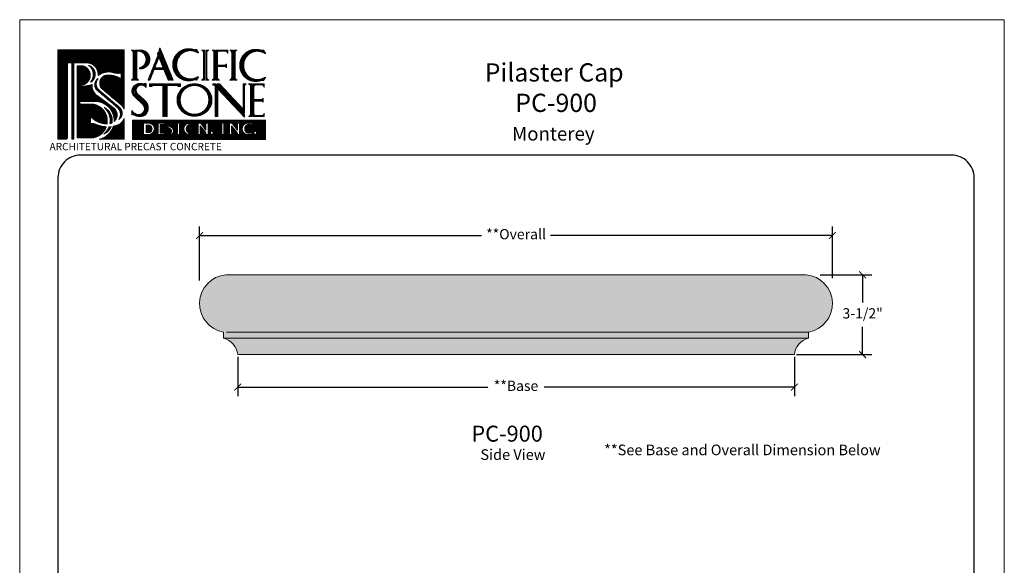
# Model space of a CAD drawing. Units: inches. Extents: x -212 to -108, y 8 to 64.
# Drawn here: x -212 to -168, y 40 to 64 of the extents above; entities that cross this region are included whole.
import ezdxf

# ---------------------------------------------------------------- set-up
doc = ezdxf.new("R2010")
doc.units = ezdxf.units.IN
doc.header["$MEASUREMENT"] = 0
doc.layers.add('AN', color=4, linetype='Continuous')
for name, color, linetype, lineweight in [('CALIDA 3', 7, 'Continuous', 25), ('calidad_01', 7, 'Continuous', 13), ('Cotas', 7, 'Continuous', 0), ('HOJA', 252, 'Continuous', 0), ('LOGO_01', 14, 'Continuous', 0), ('LOGO_02', 7, 'Continuous', 0), ('Texto', 7, 'Continuous', 0)]:
    doc.layers.add(name, color=color, linetype=linetype, lineweight=lineweight)
doc.styles.get("Standard").update_dxf_attribs({"font": 'arial.ttf'})
doc.dimstyles.new('pulgadas 22', dxfattribs={"dimtxt": 0.3, "dimasz": 0.2, "dimexe": 0.4, "dimexo": 0.1, "dimgap": 0.3, "dimtad": 0, "dimtih": 1, "dimtoh": 1, "dimdsep": 46, "dimlunit": 3, "dimtxsty": 'Standard', "dimblk": 'ARCHTICK', "dimcen": 2.5, "dimadec": 0, "dimazin": 0, "dimtfac": 1, "dimtmove": 0, "dimatfit": 2, "dimldrblk": 'ARCHTICK', "dimfxl": 1, "dimarcsym": 0})
pattern_1 = [(45, (0, 0), (-0.007071067812, 0.007071067812), []), (135, (0, 0), (-0.007071067812, -0.007071067812), [])]

# ---------------------------------------------------------------- blocks, each defined once
blk = doc.blocks.new('LOGO')
at = {"layer": 'LOGO_01'}
h = blk.add_hatch(dxfattribs=at)
h.set_pattern_fill('_USER', color=256, scale=0.01, angle=45, double=1, pattern_type=0)
h.set_pattern_definition(pattern_1)
h.paths.add_polyline_path([(2123.92, 2274.986), (2123.92, 2269.545), (2124.395, 2269.545, 0.414214), (2124.509, 2269.659), (2124.509, 2274.087, 0.414214), (2124.395, 2274.201), (2124.761, 2274.201), (2124.761, 2269.545), (2124.897, 2269.545), (2124.897, 2274.201), (2125.651, 2274.201, -0.455957), (2126.368, 2273.427, -0.229808), (2127.278, 2273.615, 0.137524), (2127.768, 2273.577), (2127.768, 2273.218, 0.180786), (2126.831, 2273.436, 0.577592), (2126.618, 2272.61), (2127.801, 2271.614, -0.096864), (2127.959, 2271.376), (2127.959, 2274.986)])
h.paths.add_polyline_path([(2125.318, 2272.774, -0.974263), (2125.318, 2272.845, 0.86681), (2125.443, 2274.012), (2125.102, 2274.012), (2125.102, 2269.627), (2125.94, 2269.627, 0.303159), (2126.866, 2270.304, -0.088627), (2126.238, 2270.45, 0.115803), (2125.912, 2270.507), (2125.912, 2270.93, 0.212438), (2126.914, 2270.486, 0.4798), (2125.843, 2271.69), (2125.371, 2271.69, -1.117992), (2125.322, 2271.855), (2126.142, 2271.855, -0.438655), (2127.351, 2270.629, 0.487355), (2127.289, 2271.47), (2126.393, 2272.146, -0.310673), (2126.003, 2272.886, -0.031677), (2125.922, 2272.85, -0.075287)], flags=17)
h.paths.add_polyline_path([(2127.298, 2270.334, -0.26655), (2126.442, 2269.545), (2127.959, 2269.545), (2127.959, 2270.808, -0.22574), (2127.485, 2270.379, -0.026212)], flags=17)
h.paths.add_polyline_path([(2127.632, 2270.748, 0.50027), (2127.658, 2271.498), (2126.447, 2272.514, -0.423741), (2126.376, 2273.246, 0.502558), (2126.33, 2272.505), (2127.524, 2271.495, -0.392855)], flags=17)
h.paths.add_polyline_path([(2125.905, 2273.017, 0.656913), (2125.794, 2274.043, -0.443297)], flags=17)
h.paths.add_polyline_path([(2126.746, 2271.48, -0.319593), (2127.224, 2270.544, -0.065463), (2127.091, 2270.5, 0.260905)], flags=16)
h.paths.add_polyline_path([(2127.158, 2270.313, -0.180801), (2126.715, 2269.857, 0.131663), (2127.038, 2270.304, 0.016404)], flags=16)
h = blk.add_hatch(dxfattribs=at)
h.set_pattern_fill('_USER', color=256, scale=0.01, angle=45, double=1, pattern_type=0)
h.set_pattern_definition(pattern_1)
h.paths.add_polyline_path([(2128.456, 2270.718), (2128.456, 2269.525), (2136.565, 2269.525), (2136.565, 2270.718)])
h.paths.add_polyline_path([(2133.862, 2270.52), (2133.975, 2270.52), (2134.088, 2270.52, 0.286509), (2134.034, 2270.402), (2134.034, 2270.179), (2134.034, 2269.929, 0.218801), (2134.088, 2269.842), (2133.975, 2269.842), (2133.862, 2269.842, 0.286509), (2133.917, 2269.96), (2133.917, 2270.179), (2133.917, 2270.433, 0.218801)], flags=16)
h.paths.add_polyline_path([(2133.398, 2269.937, -1), (2133.208, 2269.937, -1)], flags=16)
h.paths.add_polyline_path([(2133.069, 2269.842), (2132.939, 2269.842, 0.236563), (2132.91, 2269.973), (2132.595, 2270.355), (2132.595, 2269.924, 0.239146), (2132.652, 2269.842), (2132.414, 2269.842, 0.31386), (2132.471, 2269.954), (2132.471, 2270.52), (2132.625, 2270.52), (2132.944, 2270.107), (2132.944, 2270.52), (2133.069, 2270.52)], flags=16)
h.paths.add_polyline_path([(2134.384, 2270.52), (2134.537, 2270.52), (2134.856, 2270.107), (2134.856, 2270.52), (2134.981, 2270.52), (2134.981, 2269.842), (2134.852, 2269.842, 0.236563), (2134.822, 2269.973), (2134.507, 2270.355), (2134.507, 2269.924, 0.239146), (2134.564, 2269.842), (2134.326, 2269.842, 0.31386), (2134.384, 2269.954)], flags=16)
h.paths.add_polyline_path([(2131.838, 2269.843), (2132.014, 2269.908, -0.419434), (2131.745, 2270.182, -0.419434), (2132.014, 2270.455), (2131.838, 2270.52, 0.331735), (2131.591, 2270.182, 0.331735)], flags=16)
h.paths.add_polyline_path([(2135.149, 2270.182, -0.331735), (2135.396, 2270.52), (2135.761, 2270.52), (2135.761, 2270.331, 0.383492), (2135.651, 2270.444, 0.509877), (2135.303, 2270.182, 0.509877), (2135.651, 2269.92, 0.406566), (2135.761, 2270.042), (2135.761, 2269.843), (2135.396, 2269.843, -0.331735)], flags=16)
h.paths.add_polyline_path([(2136.035, 2269.937, -1), (2135.845, 2269.937, -1)], flags=16)
h.paths.add_polyline_path([(2131.377, 2270.52, 0.286509), (2131.322, 2270.402), (2131.322, 2270.179), (2131.322, 2269.929, 0.218801), (2131.377, 2269.842), (2131.264, 2269.842), (2131.151, 2269.842, 0.286509), (2131.205, 2269.96), (2131.205, 2270.179), (2131.205, 2270.433, 0.218801), (2131.151, 2270.52), (2131.264, 2270.52)], flags=16)
h.paths.add_polyline_path([(2130.871, 2270.438, -0.523), (2130.878, 2270.36), (2130.985, 2270.36, 0.450221), (2130.844, 2270.52, 0.508838), (2130.632, 2270.328, 0.321332), (2130.727, 2270.199, -0.888226), (2130.691, 2269.894), (2130.81, 2269.842, 0.343503), (2130.965, 2270.061, 0.2899), (2130.764, 2270.303, -0.649227), (2130.735, 2270.423, -0.37046)], flags=16)
h.paths.add_polyline_path([(2130.411, 2270.386, 0.28858), (2130.258, 2270.453), (2130.143, 2270.453), (2130.143, 2270.207), (2130.312, 2270.207, 0.173882), (2130.355, 2270.223), (2130.355, 2270.179), (2130.355, 2270.135, 0.220754), (2130.312, 2270.152), (2130.143, 2270.152), (2130.143, 2269.909), (2130.305, 2269.909, 0.209036), (2130.411, 2269.976), (2130.411, 2269.842), (2129.972, 2269.842, 0.286509), (2130.026, 2269.96), (2130.026, 2270.179), (2130.026, 2270.433, 0.218801), (2129.972, 2270.52), (2130.411, 2270.52)], flags=16)
h.paths.add_polyline_path([(2129.55, 2269.842), (2129.146, 2269.842), (2129.146, 2270.52), (2129.543, 2270.52, -0.75928)], flags=16)
h.paths.add_polyline_path([(2129.514, 2269.957), (2129.289, 2269.957), (2129.289, 2270.399), (2129.509, 2270.399, -0.652593)], flags=0)
h = blk.add_hatch(color=256, dxfattribs=at)
h.dxf.hatch_style = 1
h.paths.add_polyline_path([(2129.509, 2270.399), (2129.289, 2270.399), (2129.289, 2269.957), (2129.514, 2269.957, 0.652593)])
at = {"layer": 'LOGO_02'}
h = blk.add_hatch(dxfattribs=at)
h.set_pattern_fill('_USER', color=256, scale=0.01, angle=45, double=1, pattern_type=0)
h.set_pattern_definition(pattern_1)
h.paths.add_polyline_path([(2128.581, 2274.973), (2128.392, 2274.973, -0.361612), (2128.509, 2274.792), (2128.509, 2274.009), (2128.509, 2273.333, -0.361612), (2128.392, 2273.152), (2128.581, 2273.152)])
h.paths.add_polyline_path([(2129.021, 2274.973), (2128.648, 2274.973), (2128.648, 2273.152), (2128.837, 2273.152, -0.361612), (2128.72, 2273.333), (2128.72, 2274.116), (2128.72, 2274.904), (2128.91, 2274.904, -0.762884), (2128.914, 2273.899, 0.940393), (2128.914, 2273.837, 0.967918)])
h.paths.add_polyline_path([(2129.184, 2274.855, -0.57395), (2129.218, 2273.996, 0.397993)], flags=16)
h.paths.add_polyline_path([(2130.046, 2274.887), (2129.992, 2274.753), (2130.024, 2274.675), (2129.416, 2273.152), (2129.524, 2273.152), (2129.782, 2273.8), (2130.381, 2273.8), (2130.645, 2273.152), (2130.753, 2273.152)])
h.paths.add_polyline_path([(2130.078, 2274.542), (2130.34, 2273.9), (2129.822, 2273.9)], flags=16)
h.paths.add_polyline_path([(2130.136, 2275.114), (2130.083, 2274.98), (2130.829, 2273.152), (2130.937, 2273.152)])
h.paths.add_polyline_path([(2132.428, 2274.821, 0.464291), (2132.487, 2274.824), (2132.359, 2275.008, -0.128815), (2132.168, 2275.014, 0.501515), (2130.917, 2274.081, 0.501515), (2132.168, 2273.147, -0.128815), (2132.359, 2273.153), (2132.487, 2273.337, 0.464291), (2132.428, 2273.34, -0.596855), (2131.157, 2274.081, -0.596855)])
h.paths.add_polyline_path([(2131.206, 2274.619, 0.292075), (2131.255, 2273.466, -0.384278)], flags=16)
h.paths.add_polyline_path([(2132.861, 2274.973), (2132.671, 2274.973, -0.361612), (2132.788, 2274.792), (2132.788, 2274.009), (2132.788, 2273.333, -0.361612), (2132.671, 2273.152), (2132.861, 2273.152)])
h.paths.add_polyline_path([(2133.116, 2274.973), (2132.927, 2274.973), (2132.927, 2273.152), (2133.116, 2273.152, -0.361612), (2132.999, 2273.333), (2132.999, 2274.116), (2132.999, 2274.792, -0.361612)])
h.paths.add_polyline_path([(2133.502, 2274.973), (2133.313, 2274.973, -0.361612), (2133.43, 2274.792), (2133.43, 2274.009), (2133.43, 2273.333, -0.361612), (2133.313, 2273.152), (2133.502, 2273.152)])
h.paths.add_polyline_path([(2134.267, 2274.973), (2133.568, 2274.973), (2133.568, 2273.152), (2133.758, 2273.152, -0.361612), (2133.641, 2273.333), (2133.641, 2273.967), (2134.107, 2273.967, -0.243056), (2134.203, 2273.889), (2134.203, 2274.013), (2134.203, 2274.137, -0.243056), (2134.107, 2274.059), (2133.641, 2274.059), (2133.641, 2274.792, -0.434363), (2133.758, 2274.919), (2134.124, 2274.919, -0.29896), (2134.267, 2274.769)])
h.paths.add_polyline_path([(2134.583, 2274.973), (2134.393, 2274.973, -0.361612), (2134.51, 2274.792), (2134.51, 2274.009), (2134.51, 2273.333, -0.361612), (2134.393, 2273.152), (2134.583, 2273.152)])
h.paths.add_polyline_path([(2134.839, 2274.973), (2134.649, 2274.973), (2134.649, 2273.152), (2134.839, 2273.152, -0.361612), (2134.721, 2273.333), (2134.721, 2274.116), (2134.721, 2274.792, -0.361612)])
h.paths.add_polyline_path([(2136.512, 2274.783, 0.464291), (2136.572, 2274.786), (2136.443, 2274.97, -0.128815), (2136.252, 2274.976, 0.501515), (2135.001, 2274.042, 0.501515), (2136.252, 2273.108, -0.128815), (2136.443, 2273.114), (2136.572, 2273.298, 0.464291), (2136.512, 2273.301, -0.596855), (2135.241, 2274.042, -0.596855)])
h.paths.add_polyline_path([(2135.29, 2274.58, 0.292075), (2135.339, 2273.428, -0.384278)], flags=16)
h = blk.add_hatch(dxfattribs=at)
h.set_pattern_fill('_USER', color=256, scale=0.01, angle=45, double=1, pattern_type=0)
h.set_pattern_definition(pattern_1)
h.paths.add_polyline_path([(2129.026, 2272.85, -0.216553), (2129.295, 2272.704), (2129.295, 2272.95, -0.139872), (2129.051, 2272.934, 0.214713), (2128.597, 2272.822, 0.484129), (2128.597, 2272.143), (2129.087, 2271.666, -0.800617), (2128.718, 2271.061, -0.123261), (2128.421, 2271.296), (2128.421, 2271.039, -0.214447), (2128.577, 2271.021, 0.265692), (2129.232, 2271.021, 0.474052), (2129.176, 2271.94), (2128.788, 2272.294, -0.713265)])
h.paths.add_polyline_path([(2128.644, 2272.722, 0.25901), (2128.647, 2272.333), (2129.263, 2271.697, -0.39071), (2129.27, 2271.282, 0.329345), (2129.178, 2271.677), (2128.596, 2272.28, -0.469993)], flags=16)
h.paths.add_polyline_path([(2130.413, 2272.911), (2129.502, 2272.911), (2129.502, 2272.761), (2129.666, 2272.761), (2129.666, 2272.819), (2130.313, 2272.819), (2130.313, 2270.929), (2130.413, 2270.929)])
h.paths.add_polyline_path([(2131.396, 2272.911), (2130.485, 2272.911), (2130.485, 2270.929), (2130.586, 2270.929), (2130.586, 2272.819), (2131.232, 2272.819), (2131.232, 2272.761), (2131.396, 2272.761)])
h.paths.add_polyline_path([(2133.529, 2272.911), (2133.369, 2272.911), (2133.369, 2272.833), (2133.465, 2272.833), (2133.5, 2272.796), (2133.5, 2270.929), (2133.661, 2270.929), (2133.661, 2272.625), (2135.285, 2270.898), (2135.285, 2271.044)])
h.paths.add_polyline_path([(2133.762, 2272.911), (2133.625, 2272.911), (2135.285, 2271.146), (2135.285, 2272.73, -0.361612), (2135.402, 2272.911), (2135.213, 2272.911), (2135.213, 2271.369)])
h.paths.add_polyline_path([(2135.729, 2272.911), (2135.54, 2272.911, -0.361612), (2135.657, 2272.73), (2135.657, 2271.947), (2135.657, 2271.92), (2135.657, 2271.787), (2135.657, 2271.11, -0.361612), (2135.54, 2270.929), (2135.729, 2270.929), (2135.729, 2271.92)])
h.paths.add_polyline_path([(2136.494, 2272.911), (2135.795, 2272.911), (2135.795, 2271.92), (2135.795, 2270.929), (2136.494, 2270.929), (2136.494, 2271.133, -0.29896), (2136.351, 2270.984), (2135.986, 2270.984, -0.436699), (2135.868, 2271.11), (2135.868, 2271.874), (2136.334, 2271.874, -0.243056), (2136.43, 2271.796), (2136.43, 2271.92), (2136.43, 2272.044, -0.243056), (2136.334, 2271.966), (2135.868, 2271.966), (2135.868, 2272.73, -0.434363), (2135.985, 2272.856), (2136.351, 2272.856, -0.29896), (2136.494, 2272.707)])
h = blk.add_hatch(dxfattribs=at)
h.set_pattern_fill('_USER', color=256, scale=0.01, angle=45, double=1, pattern_type=0)
h.set_pattern_definition(pattern_1)
edge = h.paths.add_edge_path()
edge.add_arc((2132.244, 2271.944), 0.879, -179.51029, 0, ccw=False)
edge.add_line((2131.364, 2271.936), (2131.306, 2271.936))
edge.add_arc((2132.256, 2271.944), 0.949, 180.4536, 237.32682)
edge.add_spline(control_points=[(2131.743, 2271.145), (2131.557, 2271.243), (2131.407, 2271.397), (2131.27, 2271.69), (2131.242, 2271.813), (2131.242, 2271.936)], knot_values=[6.283185, 6.283185, 6.283185, 6.283185, 6.929102, 6.929102, 7.337029, 7.337029, 7.337029, 7.337029], degree=3, periodic=0)
edge.add_line((2131.242, 2271.936), (2131.179, 2271.936))
edge.add_ellipse((2132.244, 2271.936), major_axis=(-1.065, 0), ratio=0.922261, start_angle=0, end_angle=360)
edge.add_line((2131.179, 2271.936), (2131.242, 2271.936))
edge.add_spline(control_points=[(2131.242, 2271.936), (2131.242, 2272.101), (2131.292, 2272.265), (2131.448, 2272.504), (2131.533, 2272.59), (2131.632, 2272.66)], knot_values=[5.363577, 5.363577, 5.363577, 5.363577, 5.907827, 5.907827, 6.283185, 6.283185, 6.283185, 6.283185], degree=3, periodic=0)
edge.add_arc((2132.256, 2271.944), 0.949, 131.05691, 180.4536)
edge.add_line((2131.306, 2271.936), (2131.364, 2271.936))
edge.add_arc((2132.244, 2271.944), 0.879, 180, 180.48971, ccw=False)
edge.add_arc((2132.244, 2271.944), 0.879, 0, 180, ccw=False)
edge = h.paths.add_edge_path(flags=16)
edge.add_spline(control_points=[(2132.851, 2272.66), (2132.95, 2272.59), (2133.035, 2272.504), (2133.192, 2272.265), (2133.241, 2272.101), (2133.241, 2271.936)], knot_values=[5.363577, 5.363577, 5.363577, 5.363577, 5.738935, 5.738935, 6.283185, 6.283185, 6.283185, 6.283185], degree=3, periodic=0)
edge.add_spline(control_points=[(2133.241, 2271.936), (2133.241, 2271.813), (2133.213, 2271.69), (2133.076, 2271.397), (2132.926, 2271.243), (2132.74, 2271.145)], knot_values=[6.283185, 6.283185, 6.283185, 6.283185, 6.691113, 6.691113, 7.337029, 7.337029, 7.337029, 7.337029], degree=3, periodic=0)
edge.add_arc((2132.228, 2271.944), 0.949, 302.67318, 408.94309)
at = {"layer": 'LOGO_01'}
for p, q in [((2124.395, 2274.201), (2124.761, 2274.201)), ((2124.509, 2274.087), (2124.509, 2269.659)), ((2124.761, 2274.201), (2124.761, 2269.545)), ((2124.897, 2274.201), (2124.897, 2269.545))]:
    blk.add_line(p, q, dxfattribs=at)
for points in [[(2124.395, 2269.545), (2123.92, 2269.545), (2123.92, 2274.986), (2127.959, 2274.986), (2127.959, 2271.376)], [(2127.959, 2270.808), (2127.959, 2269.545), (2126.442, 2269.545)], [(2124.897, 2269.545), (2124.761, 2269.545)]]:
    blk.add_lwpolyline(points, dxfattribs=at)
for points in [[(2124.897, 2274.201), (2125.696, 2274.201, -0.436621), (2126.368, 2273.427, -0.436621)], [(2126.003, 2272.886, -0.031677), (2125.922, 2272.85, -0.075287), (2125.318, 2272.774, -0.974263), (2125.318, 2272.845, 0.86681), (2125.443, 2274.012), (2125.102, 2274.012), (2125.102, 2269.627), (2125.94, 2269.627, 0.303159), (2126.866, 2270.304, 0.303159)], [(2125.794, 2274.043, -0.656913), (2125.905, 2273.017, 0.443297), (2125.794, 2274.043, -3.078225)], [(2127.768, 2273.218), (2127.768, 2273.577, -0.137524), (2127.278, 2273.615, 0.229808), (2126.368, 2273.427, 0.229808)], [(2127.959, 2271.376, 0.096864), (2127.801, 2271.614), (2126.618, 2272.61, -0.577592), (2126.831, 2273.436, -0.180786), (2127.768, 2273.218)], [(2126.003, 2272.886, 0.310673), (2126.393, 2272.146), (2127.289, 2271.47, -0.487355), (2127.351, 2270.629, -0.487355)], [(2126.376, 2273.246, 0.501299), (2126.329, 2272.506), (2127.544, 2271.478, -0.37922), (2127.632, 2270.748, 0.50027), (2127.658, 2271.498), (2126.427, 2272.532, -0.40821), (2126.376, 2273.246)], [(2126.376, 2273.246, 0.061116), (2126.29, 2273.173, 0.061116)], [(2126.914, 2270.486, 0.4798), (2125.843, 2271.69), (2125.303, 2271.69, -0.744412), (2125.322, 2271.855), (2126.142, 2271.855, -0.438655), (2127.351, 2270.629, -0.438655)], [(2127.091, 2270.5, 0.260905), (2126.746, 2271.48, -0.319593), (2127.224, 2270.544, -0.319593)], [(2126.914, 2270.486, -0.212438), (2125.912, 2270.93), (2125.912, 2270.507, -0.115803), (2126.238, 2270.45, 0.088627), (2126.866, 2270.304, 0.088627)], [(2127.224, 2270.544, -0.065463), (2127.091, 2270.5)], [(2127.298, 2270.334, 0.026212), (2127.485, 2270.379, 0.22574), (2127.959, 2270.808)], [(2127.298, 2270.334, -0.26655), (2126.442, 2269.545)], [(2127.158, 2270.313, -0.180801), (2126.715, 2269.857)], [(2126.715, 2269.857, 0.131663), (2127.038, 2270.304, 0.131663)], [(2127.038, 2270.304, 0.016404), (2127.158, 2270.313, 0.016404)]]:
    blk.add_lwpolyline(points, format="xyb", dxfattribs=at)
blk.add_lwpolyline([(2128.456, 2270.718), (2136.565, 2270.718), (2136.565, 2269.525), (2128.456, 2269.525)], close=True, dxfattribs=at)
for points in [[(2129.543, 2270.52), (2129.146, 2270.52), (2129.146, 2269.842), (2129.55, 2269.842, 0.75928)], [(2130.143, 2270.453), (2130.305, 2270.453, -0.209036), (2130.411, 2270.386), (2130.411, 2270.52), (2129.972, 2270.52, -0.218801), (2130.026, 2270.433), (2130.026, 2270.179), (2130.026, 2269.929, -0.218801), (2129.972, 2269.842), (2130.411, 2269.842), (2130.411, 2269.976, -0.209036), (2130.305, 2269.909), (2130.143, 2269.909), (2130.143, 2270.152), (2130.312, 2270.152, -0.220754), (2130.355, 2270.135), (2130.355, 2270.179), (2130.355, 2270.223, -0.173882), (2130.312, 2270.207), (2130.143, 2270.207)], [(2130.844, 2270.52, 0.508838), (2130.632, 2270.328, 0.321332), (2130.727, 2270.199, -0.737493), (2130.746, 2269.904), (2130.717, 2269.904, -0.388102), (2130.584, 2270.001), (2130.584, 2269.842), (2130.81, 2269.842, 0.343503), (2130.965, 2270.061, 0.302769), (2130.75, 2270.307, -0.578181), (2130.735, 2270.423, -0.37046), (2130.871, 2270.438, -0.523), (2130.878, 2270.36), (2130.985, 2270.36, 0.450221)], [(2131.377, 2270.52), (2131.264, 2270.52), (2131.151, 2270.52, -0.218801), (2131.205, 2270.433), (2131.205, 2270.179), (2131.205, 2269.929, -0.218801), (2131.151, 2269.842), (2131.264, 2269.842), (2131.377, 2269.842, -0.218801), (2131.322, 2269.929), (2131.322, 2270.179), (2131.322, 2270.433, -0.218801)], [(2132.093, 2270.444, -0.383492), (2132.203, 2270.331), (2132.203, 2270.52), (2131.838, 2270.52, 0.331735), (2131.591, 2270.182, 0.331735), (2131.838, 2269.843), (2132.203, 2269.843), (2132.203, 2269.908), (2132.203, 2270.13, -0.22921), (2132.258, 2270.183), (2132.056, 2270.183, -0.22921), (2132.111, 2270.13), (2132.111, 2269.908), (2132.014, 2269.908, -0.419434), (2131.745, 2270.182, -0.509877)], [(2132.625, 2270.52), (2132.471, 2270.52), (2132.471, 2269.924, -0.239146), (2132.414, 2269.842), (2132.652, 2269.842, -0.239146), (2132.595, 2269.924), (2132.595, 2270.355), (2132.91, 2269.973, -0.174127), (2132.944, 2269.877), (2132.944, 2269.842), (2133.069, 2269.842), (2133.069, 2270.52), (2132.944, 2270.52), (2132.944, 2270.107)], [(2134.088, 2270.52), (2133.975, 2270.52), (2133.862, 2270.52, -0.218801), (2133.917, 2270.433), (2133.917, 2270.179), (2133.917, 2269.929, -0.218801), (2133.862, 2269.842), (2133.975, 2269.842), (2134.088, 2269.842, -0.218801), (2134.034, 2269.929), (2134.034, 2270.179), (2134.034, 2270.433, -0.218801)], [(2134.537, 2270.52), (2134.384, 2270.52), (2134.384, 2269.924, -0.239146), (2134.326, 2269.842), (2134.564, 2269.842, -0.239146), (2134.507, 2269.924), (2134.507, 2270.355), (2134.822, 2269.973, -0.174127), (2134.856, 2269.877), (2134.856, 2269.842), (2134.981, 2269.842), (2134.981, 2270.52), (2134.856, 2270.52), (2134.856, 2270.107)], [(2135.761, 2270.52), (2135.396, 2270.52, 0.331735), (2135.149, 2270.182, 0.331735), (2135.396, 2269.843), (2135.761, 2269.843), (2135.761, 2270.033, -0.383492), (2135.651, 2269.92, -0.509877), (2135.303, 2270.182, -0.509877), (2135.651, 2270.444, -0.383492), (2135.761, 2270.331)], [(2129.509, 2270.399, -0.652593), (2129.514, 2269.957), (2129.289, 2269.957), (2129.289, 2270.399)]]:
    blk.add_lwpolyline(points, format="xyb", close=True, dxfattribs=at)
for centre in [(2133.303, 2269.937), (2135.94, 2269.937)]:
    blk.add_circle(centre, 0.0953, dxfattribs=at)
for centre, start, end in [((2124.395, 2274.087), 0, 90), ((2124.395, 2269.659), 270, 0)]:
    blk.add_arc(centre, 0.115, start, end, dxfattribs=at)
at = {"layer": 'LOGO_02'}
for p, q in [((2128.392, 2274.973), (2128.581, 2274.973)), ((2128.581, 2274.973), (2128.581, 2273.152)), ((2128.837, 2274.973), (2128.648, 2274.973)), ((2128.648, 2274.973), (2128.648, 2273.152)), ((2129.416, 2273.152), (2130.024, 2274.675)), ((2129.992, 2274.753), (2130.046, 2274.887)), ((2129.992, 2274.753), (2130.024, 2274.675)), ((2130.046, 2274.887), (2130.753, 2273.152)), ((2130.083, 2274.98), (2130.136, 2275.114)), ((2130.083, 2274.98), (2130.829, 2273.152)), ((2130.136, 2275.114), (2130.937, 2273.152)), ((2132.671, 2274.973), (2132.861, 2274.973)), ((2132.861, 2274.973), (2132.861, 2273.152)), ((2133.116, 2274.973), (2132.927, 2274.973)), ((2132.927, 2274.973), (2132.927, 2273.152)), ((2133.313, 2274.973), (2133.502, 2274.973)), ((2133.502, 2274.973), (2133.502, 2273.152)), ((2134.267, 2274.973), (2133.568, 2274.973)), ((2133.568, 2274.973), (2133.568, 2273.152)), ((2134.393, 2274.973), (2134.583, 2274.973)), ((2134.583, 2274.973), (2134.583, 2273.152)), ((2134.839, 2274.973), (2134.649, 2274.973)), ((2134.649, 2274.973), (2134.649, 2273.152)), ((2129.822, 2273.9), (2130.078, 2274.542)), ((2130.078, 2274.542), (2130.34, 2273.9)), ((2129.524, 2273.152), (2129.782, 2273.8)), ((2129.782, 2273.8), (2130.381, 2273.8)), ((2129.822, 2273.9), (2130.34, 2273.9)), ((2130.381, 2273.8), (2130.645, 2273.152)), ((2128.392, 2273.152), (2128.581, 2273.152)), ((2128.837, 2273.152), (2128.648, 2273.152)), ((2129.416, 2273.152), (2129.524, 2273.152)), ((2130.645, 2273.152), (2130.753, 2273.152)), ((2130.829, 2273.152), (2130.937, 2273.152)), ((2132.671, 2273.152), (2132.861, 2273.152)), ((2133.116, 2273.152), (2132.927, 2273.152)), ((2133.313, 2273.152), (2133.502, 2273.152)), ((2133.369, 2272.911), (2133.529, 2272.911)), ((2133.369, 2272.833), (2133.369, 2272.911)), ((2133.465, 2272.833), (2133.369, 2272.833)), ((2133.465, 2272.833), (2133.5, 2272.796)), ((2133.529, 2272.911), (2135.285, 2271.044)), ((2133.758, 2273.152), (2133.568, 2273.152)), ((2133.625, 2272.911), (2133.762, 2272.911)), ((2133.625, 2272.911), (2135.285, 2271.146)), ((2133.762, 2272.911), (2135.213, 2271.369)), ((2134.393, 2273.152), (2134.583, 2273.152)), ((2134.839, 2273.152), (2134.649, 2273.152)), ((2135.213, 2272.911), (2135.402, 2272.911)), ((2135.213, 2272.911), (2135.213, 2271.369)), ((2135.54, 2272.911), (2135.729, 2272.911)), ((2135.729, 2272.911), (2135.729, 2271.92)), ((2136.494, 2272.911), (2135.795, 2272.911)), ((2135.795, 2272.911), (2135.795, 2271.92)), ((2133.5, 2272.796), (2133.5, 2270.929)), ((2133.661, 2270.929), (2133.661, 2272.625)), ((2133.661, 2272.625), (2135.285, 2270.898)), ((2135.729, 2270.929), (2135.729, 2271.92)), ((2135.795, 2270.929), (2135.795, 2271.92)), ((2133.5, 2270.929), (2133.661, 2270.929)), ((2135.54, 2270.929), (2135.729, 2270.929)), ((2136.494, 2270.929), (2135.795, 2270.929))]:
    blk.add_line(p, q, dxfattribs=at)
for points in [[(2128.392, 2274.973, -0.361612), (2128.509, 2274.792), (2128.509, 2274.009)], [(2128.648, 2274.973), (2129.021, 2274.973, -0.967918), (2128.914, 2273.837, -0.940393), (2128.914, 2273.899, 0.762884), (2128.91, 2274.904), (2128.72, 2274.904)], [(2128.72, 2274.904, -0.332403), (2128.72, 2274.904), (2128.72, 2274.009)], [(2129.184, 2274.855, -0.57395), (2129.218, 2273.996, 0.397993), (2129.184, 2274.855, 1.215938)], [(2130.917, 2274.081, -0.501515), (2132.168, 2275.014, 0.128815), (2132.359, 2275.008), (2132.487, 2274.825)], [(2131.255, 2273.466, -0.384278), (2131.206, 2274.619, 0.292075), (2131.255, 2273.466, -9.85906)], [(2132.428, 2274.821, 0.596855), (2131.157, 2274.081, 0.596855)], [(2132.428, 2274.821, 0.464291), (2132.487, 2274.824, 0.279201)], [(2132.671, 2274.973, -0.361612), (2132.788, 2274.792), (2132.788, 2274.009)], [(2133.116, 2274.973, 0.361612), (2132.999, 2274.792), (2132.999, 2274.009)], [(2133.313, 2274.973, -0.361612), (2133.43, 2274.792), (2133.43, 2274.009)], [(2133.758, 2274.919, 0.434363), (2133.641, 2274.792), (2133.641, 2274.009)], [(2134.267, 2274.769, 0.29896), (2134.124, 2274.919), (2133.758, 2274.919)], [(2134.393, 2274.973, -0.361612), (2134.51, 2274.792), (2134.51, 2274.009)], [(2134.839, 2274.973, 0.361612), (2134.721, 2274.792), (2134.721, 2274.009)], [(2135.001, 2274.042, -0.501515), (2136.252, 2274.976, 0.128815), (2136.443, 2274.97), (2136.571, 2274.787)], [(2136.512, 2274.783, 0.596855), (2135.241, 2274.042, 0.596855)], [(2136.512, 2274.783, 0.464291), (2136.572, 2274.786, 0.279201)], [(2128.392, 2273.152, 0.361612), (2128.509, 2273.333), (2128.509, 2274.116)], [(2128.837, 2273.152, -0.361612), (2128.72, 2273.333), (2128.72, 2274.116)], [(2130.917, 2274.081, 0.501515), (2132.168, 2273.147, -0.128815), (2132.359, 2273.153), (2132.487, 2273.336)], [(2132.428, 2273.34, -0.596855), (2131.157, 2274.081, -0.596855)], [(2132.671, 2273.152, 0.361612), (2132.788, 2273.333), (2132.788, 2274.116)], [(2133.116, 2273.152, -0.361612), (2132.999, 2273.333), (2132.999, 2274.116)], [(2133.313, 2273.152, 0.361612), (2133.43, 2273.333), (2133.43, 2274.116)], [(2133.641, 2274.059), (2134.107, 2274.059, 0.243056), (2134.203, 2274.137), (2134.203, 2274.013)], [(2133.641, 2273.967), (2134.107, 2273.967, -0.243056), (2134.203, 2273.889), (2134.203, 2274.013)], [(2134.393, 2273.152, 0.361612), (2134.51, 2273.333), (2134.51, 2274.116)], [(2134.839, 2273.152, -0.361612), (2134.721, 2273.333), (2134.721, 2274.116)], [(2135.001, 2274.042, 0.501515), (2136.252, 2273.108, -0.128815), (2136.443, 2273.114), (2136.571, 2273.298)], [(2135.339, 2273.428, -0.384278), (2135.29, 2274.58, 0.292075), (2135.339, 2273.428, -9.85906)], [(2136.512, 2273.301, -0.596855), (2135.241, 2274.042, -0.596855)], [(2133.758, 2273.152, -0.361612), (2133.641, 2273.333), (2133.641, 2273.967)], [(2129.295, 2272.704), (2129.295, 2272.95, -0.139872), (2129.051, 2272.934, 0.214713), (2128.597, 2272.822, 0.484129), (2128.597, 2272.143), (2129.087, 2271.666, -0.800617), (2128.718, 2271.061, -0.123261), (2128.421, 2271.296), (2128.421, 2271.039, -0.214447), (2128.577, 2271.021, 0.265692), (2129.232, 2271.021, 0.474052), (2129.176, 2271.94), (2128.788, 2272.294, -0.713265), (2129.026, 2272.85, -0.216553), (2129.295, 2272.704, -73.490119)], [(2132.428, 2273.34, -0.464291), (2132.487, 2273.337, -0.279201)], [(2135.402, 2272.911, 0.361612), (2135.285, 2272.73), (2135.285, 2271.146)], [(2135.54, 2272.911, -0.361612), (2135.657, 2272.73), (2135.657, 2271.947)], [(2135.985, 2272.856, 0.434363), (2135.868, 2272.73), (2135.868, 2271.966)], [(2136.494, 2272.707, 0.29896), (2136.351, 2272.856), (2135.985, 2272.856)], [(2136.512, 2273.301, -0.464291), (2136.572, 2273.298, -0.279201)], [(2128.644, 2272.722, 0.46738), (2128.594, 2272.282), (2129.178, 2271.677, -0.329345), (2129.27, 2271.282, 0.39071), (2129.263, 2271.697), (2128.647, 2272.333, -0.25901), (2128.644, 2272.722, 4.018525)], [(2135.54, 2270.929, 0.361612), (2135.657, 2271.11), (2135.657, 2271.893)], [(2135.868, 2271.966), (2136.334, 2271.966, 0.243056), (2136.43, 2272.044), (2136.43, 2271.92)], [(2135.868, 2271.874), (2136.334, 2271.874, -0.243056), (2136.43, 2271.796), (2136.43, 2271.92)], [(2135.985, 2270.984, -0.434363), (2135.868, 2271.11), (2135.868, 2271.874)], [(2136.494, 2271.133, -0.29896), (2136.351, 2270.984), (2135.985, 2270.984)]]:
    blk.add_lwpolyline(points, format="xyb", dxfattribs=at)
for points in [[(2134.267, 2274.973), (2134.267, 2274.769)], [(2133.641, 2274.059), (2133.641, 2274.116)], [(2130.313, 2270.929), (2130.313, 2272.819), (2129.666, 2272.819), (2129.666, 2272.761), (2129.502, 2272.761), (2129.502, 2272.911), (2129.502, 2272.911), (2130.413, 2272.911), (2130.413, 2270.929), (2130.313, 2270.929)], [(2130.586, 2270.929), (2130.586, 2272.819), (2131.232, 2272.819), (2131.232, 2272.761), (2131.396, 2272.761), (2131.396, 2272.911), (2131.396, 2272.911), (2130.485, 2272.911), (2130.485, 2270.929), (2130.586, 2270.929)], [(2136.494, 2272.911), (2136.494, 2272.707)], [(2135.657, 2271.92), (2135.657, 2272.054)], [(2135.657, 2271.92), (2135.657, 2271.787)], [(2135.868, 2271.966), (2135.868, 2272.054)], [(2135.868, 2271.874), (2135.868, 2271.787)], [(2135.285, 2271.044), (2135.285, 2270.898)], [(2136.494, 2270.929), (2136.494, 2271.133)]]:
    blk.add_lwpolyline(points, dxfattribs=at)
blk.add_circle((2132.244, 2271.944), 0.879, dxfattribs=at)
for centre, start, end in [((2132.256, 2271.944), 131.05691, 237.32682), ((2132.228, 2271.944), 302.67318, 48.94309)]:
    blk.add_arc(centre, 0.949, start, end, dxfattribs=at)
blk.add_ellipse((2132.244, 2271.936), major_axis=(-1.065, 0), ratio=0.922261, dxfattribs=at)
for points in [[(2131.632, 2272.66), (2131.533, 2272.59), (2131.448, 2272.504), (2131.292, 2272.265), (2131.242, 2272.101), (2131.242, 2271.936), (2131.242, 2271.813), (2131.27, 2271.69), (2131.407, 2271.397), (2131.557, 2271.243), (2131.743, 2271.145)], [(2132.851, 2272.66), (2132.95, 2272.59), (2133.035, 2272.504), (2133.192, 2272.265), (2133.241, 2272.101), (2133.241, 2271.936), (2133.241, 2271.813), (2133.213, 2271.69), (2133.076, 2271.397), (2132.926, 2271.243), (2132.74, 2271.145)]]:
    blk.add_open_spline(points, degree=3, knots=[5.363577, 5.363577, 5.363577, 5.363577, 5.738935, 5.738935, 6.283185, 6.283185, 6.283185, 6.691113, 6.691113, 7.337029, 7.337029, 7.337029, 7.337029], dxfattribs=at)
at = {"layer": 'LOGO_02', "insert": (2122.774, 2269.326), "char_height": 0.45, "attachment_point": 1}
blk.add_mtext_dynamic_manual_height_columns('\\pi1.4171;{\\fBook Antiqua|b0|i0|c0|p18;ARCHITETURAL PRECAST CONCRETE}', width=14.77329, gutter_width=12.5, heights=[0], dxfattribs=at)
blk = doc.blocks.new('pc-900.')
at = {"layer": 'calidad_01'}
h = blk.add_hatch(color=254, dxfattribs=at)
h.dxf.hatch_style = 1
h.paths.add_polyline_path([(-170.604, 107.621), (-196.077, 107.621, 0.872487), (-196.169, 105.1), (-196.169, 104.844, -0.306209), (-195.552, 104.121), (-171.129, 104.121, -0.306209), (-170.513, 104.844), (-170.513, 105.1, 0.872487)])
at = {"layer": 'CALIDA 3', "lineweight": 13}
blk.add_lwpolyline([(-170.604, 107.621), (-196.077, 107.621, 0.872487), (-196.169, 105.1), (-196.169, 104.844, -0.306209), (-195.552, 104.121), (-171.129, 104.121, -0.306209), (-170.513, 104.844), (-170.513, 105.1, 0.872487)], format="xyb", close=True, dxfattribs=at)
at = {"layer": 'calidad_01'}
for p, q in [((-196.047, 105.1), (-170.513, 105.1)), ((-196.169, 104.844), (-170.513, 104.844))]:
    blk.add_line(p, q, dxfattribs=at)
blk = doc.blocks.new('_ArchTick')
at = {"color": 0, "linetype": 'ByBlock', "const_width": 0.15}
blk.add_lwpolyline([(-0.5, -0.5), (0.5, 0.5)], dxfattribs=at)
blk = doc.blocks.new('*D4')
at = {"layer": 'Cotas', "color": 0, "lineweight": -2, "transparency": 16777216}
for p, q in [((-202.053, 48.871), (-202.053, 47.145)), ((-177.63, 48.871), (-177.63, 47.145)), ((-202.053, 47.545), (-191.08, 47.545)), ((-177.63, 47.545), (-188.603, 47.545))]:
    blk.add_line(p, q, dxfattribs=at)
at = {"layer": 'Defpoints', "color": 0, "transparency": 16777216}
for p in [(-202.053, 48.971), (-177.63, 48.971), (-177.63, 47.545)]:
    blk.add_point(p, dxfattribs=at)
at = {"layer": 'Cotas', "color": 0, "lineweight": -2, "transparency": 16777216, "xscale": 0.3, "yscale": 0.3, "zscale": 0.3, "rotation": 180}
blk.add_blockref('_ArchTick', (-202.053, 47.545), dxfattribs=at)
at = {"layer": 'Cotas', "color": 0, "lineweight": -2, "transparency": 16777216, "xscale": 0.3, "yscale": 0.3, "zscale": 0.3}
blk.add_blockref('_ArchTick', (-177.63, 47.545), dxfattribs=at)
at = {"layer": 'Cotas', "color": 0, "transparency": 16777216, "insert": (-189.841, 47.545), "char_height": 0.45, "width": 3.36794, "attachment_point": 5}
blk.add_mtext('**Base', dxfattribs=at)
blk = doc.blocks.new('*D5')
at = {"layer": 'Cotas', "color": 0, "lineweight": -2, "transparency": 16777216}
for p, q in [((-203.724, 52.226), (-203.724, 54.592)), ((-175.959, 52.319), (-175.959, 54.592)), ((-203.724, 54.192), (-191.35, 54.192)), ((-175.959, 54.192), (-188.333, 54.192))]:
    blk.add_line(p, q, dxfattribs=at)
at = {"layer": 'Defpoints', "color": 0, "transparency": 16777216}
for p in [(-175.959, 54.192), (-203.724, 52.126), (-175.959, 52.219)]:
    blk.add_point(p, dxfattribs=at)
at = {"layer": 'Cotas', "color": 0, "lineweight": -2, "transparency": 16777216, "xscale": 0.3, "yscale": 0.3, "zscale": 0.3, "rotation": 180}
blk.add_blockref('_ArchTick', (-203.724, 54.192), dxfattribs=at)
at = {"layer": 'Cotas', "color": 0, "lineweight": -2, "transparency": 16777216, "xscale": 0.3, "yscale": 0.3, "zscale": 0.3}
blk.add_blockref('_ArchTick', (-175.959, 54.192), dxfattribs=at)
at = {"layer": 'Cotas', "color": 0, "transparency": 16777216, "insert": (-189.841, 54.192), "char_height": 0.45, "width": 3.36794, "attachment_point": 5}
blk.add_mtext('**Overall', dxfattribs=at)
blk = doc.blocks.new('*D6')
at = {"layer": 'Cotas', "color": 0, "lineweight": -2, "transparency": 16777216}
for p, q in [((-176.5, 52.471), (-174.233, 52.471)), ((-174.633, 52.471), (-174.633, 51.254)), ((-174.633, 48.971), (-174.633, 50.188)), ((-177.53, 48.971), (-174.233, 48.971))]:
    blk.add_line(p, q, dxfattribs=at)
at = {"layer": 'Defpoints', "color": 0, "transparency": 16777216}
for p in [(-176.6, 52.471), (-177.63, 48.971), (-174.633, 48.971)]:
    blk.add_point(p, dxfattribs=at)
at = {"layer": 'Cotas', "color": 0, "lineweight": -2, "transparency": 16777216, "xscale": 0.3, "yscale": 0.3, "zscale": 0.3}
for p, rotation in [((-174.633, 52.471), 90), ((-174.633, 48.971), 270)]:
    blk.add_blockref('_ArchTick', p, dxfattribs=dict(at, rotation=rotation))
at = {"layer": 'Cotas', "color": 0, "transparency": 16777216, "insert": (-174.633, 50.721), "char_height": 0.45, "attachment_point": 5}
blk.add_mtext('3-1/2"', dxfattribs=at)

msp = doc.modelspace()

# ---------------------------------------------------------------- linework, layer by layer
msp.add_lwpolyline([(-209.941, 10.527, 0.414214), (-208.941, 9.527), (-170.741, 9.527, 0.414214), (-169.741, 10.527), (-169.741, 56.719, 0.414214), (-170.741, 57.719), (-208.941, 57.719, 0.414214), (-209.941, 56.719), (-209.941, 10.527)], format="xyb")
at = {"layer": 'HOJA', "linetype": 'Continuous'}
msp.add_lwpolyline([(-211.618, 7.85), (-168.418, 7.85), (-168.418, 63.65), (-211.618, 63.65)], close=True, dxfattribs=at)

# ---------------------------------------------------------------- block references
at = {"layer": 'AN', "xscale": 0.7200000000000001, "yscale": 0.7200000000000001, "zscale": 0.7200000000000001}
msp.add_blockref('LOGO', (-1739.164, -1575.663), dxfattribs=at)
at = {"layer": 'calidad_01'}
msp.add_blockref('pc-900.', (-6.501, -55.149), dxfattribs=at)

# ---------------------------------------------------------------- texts
at = {"layer": 'Texto', "attachment_point": 1}
for s, width, insert, char_height in [('\\pi6.62;{\\fArial|b1|i0|c0|p34;\\H0.79957x;Pilaster Cap\\P\\pi7.9614;PC-900}', 19.57381, (-197.835, 61.74), 1), ('\\pi0.89338;Monterey', 5.21119, (-190.551, 58.954), 0.6), ('\\pi1.0089;PC-900', 5.21119, (-192.506, 45.856), 0.7), ('\\A1;\\pi0.58413;**See Base and Overall Dimension Below', 13.21643, (-186.249, 45.027), 0.46692), ('Side View', 3.48958, (-191.403, 44.822), 0.4669)]:
    msp.add_mtext_dynamic_manual_height_columns(s, width=width, gutter_width=12.5, heights=[0], dxfattribs=dict(at, insert=insert, char_height=char_height))

# ---------------------------------------------------------------- dimensions: what is measured, and where the dimension line sits
at = {"layer": 'Cotas'}
for base, p1, p2, text, picture, middle in [((-175.959, 54.192), (-203.724, 52.126), (-175.959, 52.219), '**Overall', '*D5', (-189.841, 54.192)), ((-177.63, 47.545), (-202.053, 48.971), (-177.63, 48.971), '**Base', '*D4', (-189.841, 47.545))]:
    dim = msp.add_linear_dim(base=base, p1=p1, p2=p2, text=text, dimstyle='pulgadas 22', override={"dimtxt": 0.45, "dimasz": 0.3}, dxfattribs=at)
    dim.commit()
    dim.dimension.update_dxf_attribs({"geometry": picture, "text_midpoint": middle})
dim = msp.add_linear_dim(base=(-174.633, 48.971), p1=(-176.6, 52.471), p2=(-177.63, 48.971), angle=90, text='3-1/2"', dimstyle='pulgadas 22', override={"dimtxt": 0.45, "dimasz": 0.3}, dxfattribs=at)
dim.commit()
dim.dimension.update_dxf_attribs({"geometry": '*D6', "text_midpoint": (-174.633, 50.721)})

doc.saveas('drawing.dxf')
